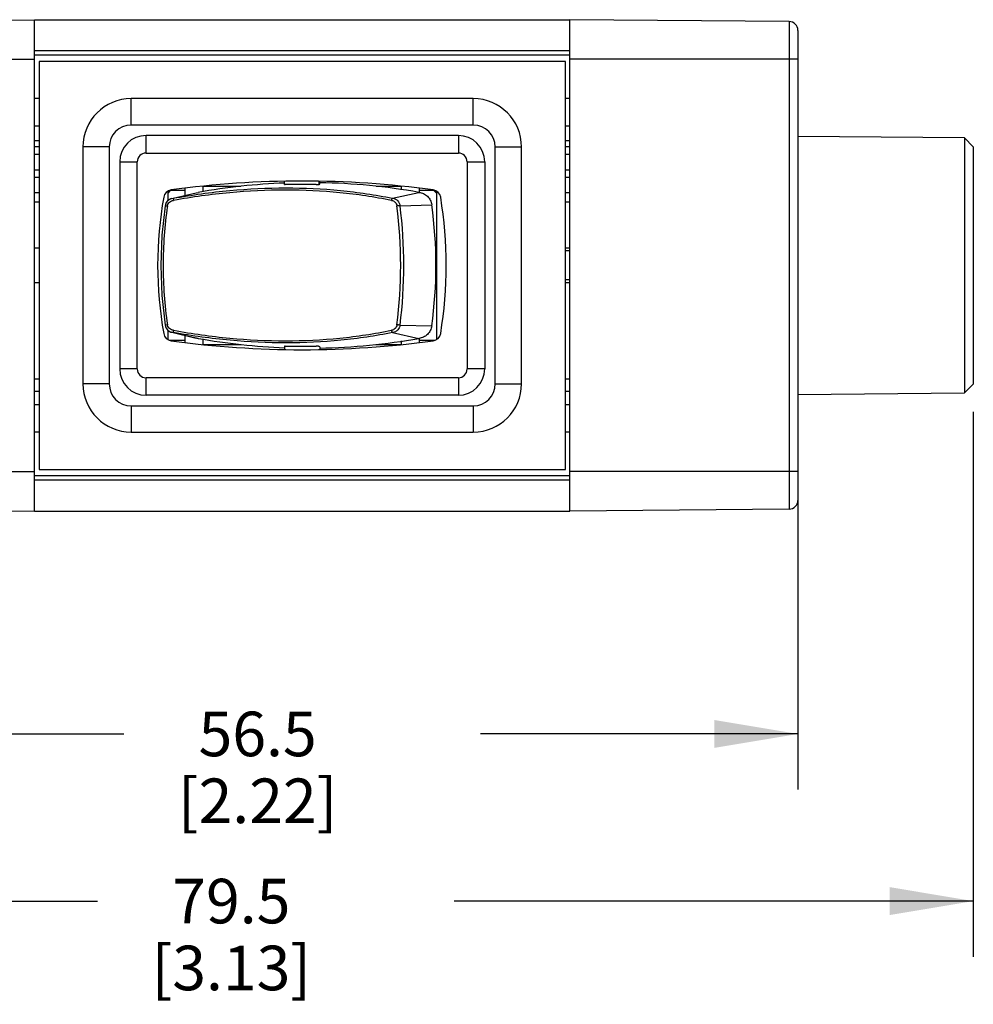
# Model space of a CAD drawing. Units: inches. Extents: x 0.4 to 16.6, y 0.6 to 10.4.
# Drawn here: x 6.2 to 8.3, y 5.7 to 7.9 of the extents above; entities that cross this region are included whole.
import ezdxf

# ---------------------------------------------------------------- set-up
doc = ezdxf.new("R2010")
doc.units = ezdxf.units.IN
doc.header["$LTSCALE"] = 0.935
doc.header["$MEASUREMENT"] = 0
doc.layers.get('0').update_dxf_attribs({"linetype": 'CONTINUOUS'})
doc.layers.add('AXIS', color=7, linetype='CONTINUOUS')
doc.layers.add('DRIVEN_DIMS', color=7, linetype='CONTINUOUS')
doc.dimstyles.new('DIMSTYLE_1', dxfattribs={"dimtxt": 0.1, "dimasz": 0.1875, "dimexe": 0.125, "dimexo": 0.0625, "dimgap": 0.1, "dimtad": 0, "dimtih": 1, "dimtoh": 1, "dimdec": 1, "dimzin": 4, "dimdsep": 46, "dimtxsty": 'STANDARD', "dimblk": '_FILLED', "dimblk1": '_FILLED', "dimblk2": '_FILLED', "dimcen": 0.09, "dimadec": 0, "dimazin": 0, "dimtp": 0.005, "dimtm": 0.005, "dimtfac": 1, "dimtdec": 1, "dimtofl": 0, "dimtmove": 0, "dimatfit": 3, "dimldrblk": '_FILLED', "dimfxl": 1, "dimtolj": 1, "dimtzin": 4, "dimarcsym": 0})

# ---------------------------------------------------------------- blocks, each defined once
blk = doc.blocks.new('_FILLED')
at = {"color": 0, "linetype": 'BYBLOCK'}
blk.add_solid([(0, 0), (-1, 0.167), (-1, -0.167)], dxfattribs=at)
blk = doc.blocks.new('*D3')
at = {"layer": 'DRIVEN_DIMS', "color": 7, "linetype": 'CONTINUOUS'}
for p, q in [((5.1882, 7.1322), (5.1882, 5.8473)), ((8.3181, 7.0697), (8.3181, 5.8473)), ((5.1882, 5.9723), (6.3532, 5.9723)), ((8.3181, 5.9723), (7.1532, 5.9723))]:
    blk.add_line(p, q, dxfattribs=at)
at = {"layer": 'DRIVEN_DIMS', "color": 7, "linetype": 'CONTINUOUS', "xscale": 0.1875, "yscale": 0.1875, "zscale": 0.1875, "rotation": 180}
blk.add_blockref('_FILLED', (5.1882, 5.9723), dxfattribs=at)
at = {"layer": 'DRIVEN_DIMS', "color": 7, "linetype": 'CONTINUOUS', "xscale": 0.1875, "yscale": 0.1875, "zscale": 0.1875}
blk.add_blockref('_FILLED', (8.3181, 5.9723), dxfattribs=at)
at = {"layer": 'DRIVEN_DIMS', "color": 7, "linetype": 'CONTINUOUS', "insert": (6.6532, 6.0223), "char_height": 0.1, "width": 0.6, "attachment_point": 2, "line_spacing_factor": 0.9}
blk.add_mtext('79.5\\P[3.13]', dxfattribs=at)
blk = doc.blocks.new('*D4')
at = {"layer": 'DRIVEN_DIMS', "color": 7, "linetype": 'CONTINUOUS'}
for p, q in [((5.7, 6.8734), (5.7, 6.2223)), ((7.9244, 6.8734), (7.9244, 6.2223)), ((5.7, 6.3473), (6.4122, 6.3473)), ((7.9244, 6.3473), (7.2122, 6.3473))]:
    blk.add_line(p, q, dxfattribs=at)
at = {"layer": 'DRIVEN_DIMS', "color": 7, "linetype": 'CONTINUOUS', "xscale": 0.1875, "yscale": 0.1875, "zscale": 0.1875, "rotation": 180}
blk.add_blockref('_FILLED', (5.7, 6.3473), dxfattribs=at)
at = {"layer": 'DRIVEN_DIMS', "color": 7, "linetype": 'CONTINUOUS', "xscale": 0.1875, "yscale": 0.1875, "zscale": 0.1875}
blk.add_blockref('_FILLED', (7.9244, 6.3473), dxfattribs=at)
at = {"layer": 'DRIVEN_DIMS', "color": 7, "linetype": 'CONTINUOUS', "insert": (6.7122, 6.3973), "char_height": 0.1, "width": 0.6, "attachment_point": 2, "line_spacing_factor": 0.9}
blk.add_mtext('56.5\\P[2.22]', dxfattribs=at)

msp = doc.modelspace()

# ---------------------------------------------------------------- linework, layer by layer
at = {"color": 7, "linetype": 'CONTINUOUS'}
for p, q in [((5.7195, 7.9454), (6.2118, 7.9497)), ((6.2118, 6.8473), (6.2118, 7.9497)), ((6.2118, 7.9497), (7.4126, 7.9497)), ((7.9049, 7.9454), (7.4126, 7.9497)), ((7.4126, 6.8473), (7.4126, 7.9497)), ((7.9049, 7.9454), (7.9049, 6.8516)), ((7.9244, 7.9257), (7.9244, 6.8713)), ((6.2118, 7.8805), (7.4126, 7.8805)), ((6.2118, 7.8709), (7.4126, 7.8709)), ((5.7, 7.8611), (6.2118, 7.8611)), ((6.2217, 7.8562), (6.2217, 6.9408)), ((7.4028, 7.8562), (6.2217, 7.8562)), ((7.4028, 6.9408), (7.4028, 7.8562)), ((7.9244, 7.8611), (7.4126, 7.8611)), ((6.2217, 7.7725), (6.2118, 7.7725)), ((6.4284, 7.7134), (6.4284, 7.7725)), ((7.1961, 7.7725), (6.4284, 7.7725)), ((7.1961, 7.7134), (7.1961, 7.7725)), ((7.4126, 7.7725), (7.4028, 7.7725)), ((6.2217, 7.7111), (6.2118, 7.7111)), ((7.1961, 7.7134), (6.4284, 7.7134)), ((7.4126, 7.7111), (7.4028, 7.7111)), ((6.4618, 7.6504), (6.4618, 7.6898)), ((7.1626, 7.6898), (6.4618, 7.6898)), ((7.1626, 7.6898), (7.1626, 7.6504)), ((8.2984, 7.6846), (7.9244, 7.6879)), ((8.3181, 7.6647), (8.2984, 7.6846)), ((8.2984, 7.6846), (8.2984, 7.1124)), ((6.2217, 7.6644), (6.2118, 7.6644)), ((6.2217, 7.6476), (6.2118, 7.6476)), ((6.3201, 7.6642), (6.3201, 7.1327)), ((6.3791, 7.6642), (6.3201, 7.6642)), ((6.3791, 7.6642), (6.3791, 7.1327)), ((6.4618, 7.6504), (7.1626, 7.6504)), ((7.2453, 7.6642), (7.3043, 7.6642)), ((7.2453, 7.1327), (7.2453, 7.6642)), ((7.3043, 7.1327), (7.3043, 7.6642)), ((7.4126, 7.6644), (7.4028, 7.6644)), ((7.4126, 7.6476), (7.4028, 7.6476)), ((8.3181, 7.6647), (8.3181, 7.1322)), ((6.4028, 7.6308), (6.4028, 7.1662)), ((6.4028, 7.6308), (6.4421, 7.6308)), ((6.4421, 7.1662), (6.4421, 7.6308)), ((7.1823, 7.6308), (7.2217, 7.6308)), ((7.1823, 7.6308), (7.1823, 7.1662)), ((7.2217, 7.6308), (7.2217, 7.1662)), ((6.2217, 7.6122), (6.2118, 7.6122)), ((7.4126, 7.6122), (7.4028, 7.6122)), ((6.2217, 7.5955), (6.2118, 7.5955)), ((6.7728, 7.5799), (6.7728, 7.5873)), ((6.7728, 7.5799), (6.7737, 7.5796)), ((6.8433, 7.5796), (6.7737, 7.5796)), ((6.8506, 7.5804), (6.8506, 7.5868)), ((6.8506, 7.5804), (6.8516, 7.5808)), ((6.8516, 7.5808), (6.8516, 7.5873)), ((7.4126, 7.5955), (7.4028, 7.5955)), ((6.517, 7.5664), (6.5104, 7.5598)), ((6.5104, 7.5646), (6.5104, 7.5435)), ((6.5498, 7.5664), (6.517, 7.5664)), ((6.5195, 7.5485), (6.574, 7.5615)), ((6.523, 7.549), (6.5741, 7.5612)), ((6.5498, 7.5557), (6.5498, 7.5717)), ((6.574, 7.5615), (6.5788, 7.5623)), ((6.5741, 7.5612), (6.5788, 7.5623)), ((6.5892, 7.5756), (6.5892, 7.5638)), ((6.6746, 7.5756), (6.5918, 7.5756)), ((7.0326, 7.5756), (6.9781, 7.5756)), ((7.0151, 7.549), (7.074, 7.5623)), ((7.0352, 7.568), (7.0352, 7.5756)), ((7.0746, 7.5717), (7.0746, 7.5623)), ((7.1074, 7.5664), (7.0746, 7.5664)), ((7.114, 7.5598), (7.1074, 7.5664)), ((7.114, 7.2323), (7.114, 7.5646)), ((6.2118, 7.5413), (6.2217, 7.5413)), ((6.5046, 7.5324), (6.5096, 7.5317)), ((6.5194, 7.5485), (6.5195, 7.5485)), ((6.5195, 7.5485), (6.5224, 7.5489)), ((6.523, 7.549), (6.5236, 7.5441)), ((7.0144, 7.5491), (7.0151, 7.549)), ((7.0318, 7.5324), (7.103, 7.5343)), ((7.4028, 7.5413), (7.4126, 7.5413)), ((6.5096, 7.2653), (6.5046, 7.2646)), ((6.5104, 7.2535), (6.5104, 7.2323)), ((6.5194, 7.2485), (6.574, 7.2354)), ((6.523, 7.248), (6.5195, 7.2485)), ((6.5236, 7.2529), (6.523, 7.248)), ((6.5237, 7.2478), (6.523, 7.248)), ((6.523, 7.248), (6.5741, 7.2358)), ((7.0151, 7.248), (7.074, 7.2347)), ((7.0318, 7.2646), (7.103, 7.2627)), ((6.5137, 7.2306), (6.5498, 7.2306)), ((6.5498, 7.2253), (6.5498, 7.2412)), ((6.5788, 7.2347), (6.574, 7.2355)), ((6.5741, 7.2358), (6.5788, 7.2347)), ((6.5892, 7.2332), (6.5892, 7.2213)), ((7.0352, 7.2213), (7.0352, 7.229)), ((7.0746, 7.2347), (7.0746, 7.2253)), ((7.0746, 7.2306), (7.1106, 7.2306)), ((6.5918, 7.2213), (6.6746, 7.2213)), ((6.7737, 7.2174), (6.7728, 7.217)), ((6.7728, 7.217), (6.7728, 7.2097)), ((6.7737, 7.2174), (6.8433, 7.2174)), ((6.8516, 7.2161), (6.8506, 7.2166)), ((6.8516, 7.2161), (6.8516, 7.2097)), ((6.9781, 7.2213), (7.0326, 7.2213)), ((6.4421, 7.1662), (6.4028, 7.1662)), ((7.2217, 7.1662), (7.1823, 7.1662)), ((6.4618, 7.1071), (6.4618, 7.1465)), ((7.1626, 7.1465), (6.4618, 7.1465)), ((7.1626, 7.1465), (7.1626, 7.1071)), ((6.3791, 7.1327), (6.3201, 7.1327)), ((7.2453, 7.1327), (7.3043, 7.1327)), ((8.3181, 7.1322), (8.2984, 7.1124)), ((7.1626, 7.1071), (6.4618, 7.1071)), ((7.9244, 7.1091), (8.2984, 7.1124)), ((6.2217, 7.0859), (6.2118, 7.0859)), ((6.4284, 7.0835), (6.4284, 7.0245)), ((6.4284, 7.0835), (7.1961, 7.0835)), ((7.1961, 7.0835), (7.1961, 7.0245)), ((7.4126, 7.0859), (7.4028, 7.0859)), ((6.2217, 7.0245), (6.2118, 7.0245)), ((6.4284, 7.0245), (7.1961, 7.0245)), ((7.4126, 7.0245), (7.4028, 7.0245)), ((6.2217, 6.9408), (7.4028, 6.9408)), ((5.7, 6.9359), (6.2118, 6.9359)), ((7.4126, 6.926), (6.2118, 6.926)), ((7.4126, 6.9164), (6.2118, 6.9164)), ((7.9244, 6.9359), (7.4126, 6.9359)), ((5.7195, 6.8516), (6.2118, 6.8473)), ((7.9049, 6.8516), (7.4126, 6.8473)), ((6.2118, 6.8473), (7.4126, 6.8473))]:
    msp.add_line(p, q, dxfattribs=at)
for points in [[(6.5046, 7.5324), (6.4974, 7.4663), (6.4949, 7.3985), (6.4974, 7.3307), (6.5046, 7.2646)], [(6.5194, 7.5485), (6.5176, 7.5479), (6.5134, 7.5459), (6.5099, 7.5431), (6.5071, 7.5395), (6.5052, 7.5354), (6.5046, 7.5324)], [(6.5046, 7.2646), (6.5052, 7.2616), (6.5071, 7.2575), (6.5098, 7.2539), (6.5134, 7.2511), (6.5176, 7.249), (6.5195, 7.2485)]]:
    msp.add_lwpolyline(points, dxfattribs=at)
for centre, radius, start, end in [((7.9047, 7.9257), 0.0197, 0, 89.5), ((6.4284, 7.6642), 0.1083, 90, 180), ((7.1961, 7.6642), 0.1083, 0, 90), ((6.4284, 7.6642), 0.0492, 90, 180), ((7.1961, 7.6642), 0.0492, 0, 90), ((6.4618, 7.6308), 0.0591, 90, 180), ((7.1626, 7.6308), 0.0591, 0, 90), ((6.4618, 7.6308), 0.0197, 90, 180), ((7.1626, 7.6308), 0.0197, 0, 90), ((6.8122, 5.4223), 2.1654, 82.1963, 97.8037), ((6.8265, 6.1735), 1.4107, 92.179, 100.1113), ((6.8263, 6.1737), 1.4105, 79.8883, 88.9738), ((6.5209, 7.5481), 0.0197, 97.8037, 169.8198), ((7.1035, 7.5481), 0.0197, 9.203, 82.1963), ((7.354, 7.3985), 0.8661, 169.8198, 190.1802), ((6.5241, 7.529), 0.02, 93.2331, 94.8965), ((5.9813, 7.3985), 1.059, 352.7361, 7.2639), ((6.119, 7.3985), 0.9933, 352.1427, 7.8573), ((6.1802, 7.3985), 0.9551, 350.797, 9.203), ((5.9742, 7.3985), 1.059, 352.7742, 7.2259), ((6.5209, 7.2489), 0.0197, 190.1802, 262.1963), ((7.014, 7.2647), 0.0168, 273.5621, 275.38), ((7.1035, 7.2489), 0.0197, 277.8037, 350.797), ((6.8122, 9.3747), 2.1654, 262.1963, 277.8037), ((6.8265, 8.6235), 1.4107, 259.8887, 267.821), ((6.8263, 8.6233), 1.4105, 271.0262, 280.1117), ((6.4618, 7.1662), 0.0591, 180, 270), ((6.4618, 7.1662), 0.0197, 180, 270), ((7.1626, 7.1662), 0.0591, 270, 360), ((7.1626, 7.1662), 0.0197, 270, 360), ((6.4284, 7.1327), 0.1083, 180, 270), ((6.4284, 7.1327), 0.0492, 180, 270), ((7.1961, 7.1327), 0.1083, 270, 360), ((7.1961, 7.1327), 0.0492, 270, 360), ((7.9047, 6.8713), 0.0197, 270.5, 360)]:
    msp.add_arc(centre, radius, start, end, dxfattribs=at)
for points, knots in [([(6.8433, 7.5796), (6.8448, 7.5797), (6.8468, 7.5798), (6.8493, 7.5801), (6.8502, 7.5803), (6.8506, 7.5804)], [0, 0, 0, 0, 0.61241, 0.835492, 1, 1, 1, 1]), ([(6.523, 7.549), (6.5649, 7.5566), (6.6489, 7.5683), (6.7745, 7.5744), (6.8967, 7.5687), (6.9761, 7.5569), (7.0144, 7.5491)], [0, 0, 0, 0, 0.258547, 0.514062, 0.762399, 1, 1, 1, 1]), ([(7.0124, 7.5441), (6.9742, 7.5519), (6.8953, 7.5638), (6.7738, 7.5695), (6.6489, 7.5634), (6.5653, 7.5517), (6.5236, 7.5441)], [0, 0, 0, 0, 0.237525, 0.485834, 0.741373, 1, 1, 1, 1]), ([(7.074, 7.5623), (7.0775, 7.562), (7.0846, 7.5602), (7.0937, 7.5539), (7.1003, 7.545), (7.1025, 7.5379), (7.103, 7.5343)], [0, 0, 0, 0, 0.247299, 0.496171, 0.747195, 1, 1, 1, 1]), ([(6.523, 7.549), (6.523, 7.549), (6.523, 7.549), (6.523, 7.549), (6.523, 7.549)], [0, 0, 0, 0, 0.252377, 1, 1, 1, 1]), ([(7.015, 7.549), (7.0147, 7.5489), (7.0142, 7.5486), (7.0137, 7.5481), (7.0133, 7.5475), (7.013, 7.5467), (7.0127, 7.5459), (7.0125, 7.545), (7.0124, 7.5444), (7.0124, 7.5441)], [0, 0, 0, 0, 0.166101, 0.272797, 0.396035, 0.533671, 0.682828, 0.840158, 1, 1, 1, 1]), ([(7.015, 7.549), (7.0172, 7.5488), (7.0216, 7.5477), (7.0253, 7.5449), (7.0268, 7.5432)], [0, 0, 0, 0, 0.492398, 1, 1, 1, 1]), ([(7.0318, 7.5324), (7.0316, 7.5324), (7.0313, 7.5324), (7.0304, 7.5324), (7.0289, 7.5322), (7.0269, 7.532), (7.0255, 7.5318), (7.0248, 7.5317)], [0, 0, 0, 0, 0.05975, 0.149228, 0.399216, 0.70226, 1, 1, 1, 1]), ([(7.0268, 7.5432), (7.0281, 7.5418), (7.0304, 7.5384), (7.0315, 7.5344), (7.0318, 7.5324)], [0, 0, 0, 0, 0.493255, 1, 1, 1, 1]), ([(6.5096, 7.5317), (6.5064, 7.5097), (6.5017, 7.4653), (6.4984, 7.3763), (6.5033, 7.3093), (6.5096, 7.2653)], [0, 0, 0, 0, 0.249753, 0.50016, 1, 1, 1, 1]), ([(6.523, 7.248), (6.523, 7.248), (6.523, 7.248), (6.523, 7.248), (6.523, 7.248)], [0, 0, 0, 0, 0.748214, 1, 1, 1, 1]), ([(6.5236, 7.2529), (6.5653, 7.2452), (6.6489, 7.2335), (6.7738, 7.2274), (6.8953, 7.2332), (6.9742, 7.245), (7.0124, 7.2529)], [0, 0, 0, 0, 0.258629, 0.514164, 0.762479, 1, 1, 1, 1]), ([(7.0151, 7.248), (6.9767, 7.2401), (6.8974, 7.2283), (6.7752, 7.2225), (6.6496, 7.2286), (6.5656, 7.2402), (6.5237, 7.2478)], [0, 0, 0, 0, 0.237566, 0.485898, 0.741416, 1, 1, 1, 1]), ([(7.0124, 7.2529), (7.0124, 7.2526), (7.0125, 7.2519), (7.0127, 7.2511), (7.013, 7.2502), (7.0133, 7.2495), (7.0137, 7.2489), (7.0142, 7.2483), (7.0147, 7.248), (7.015, 7.248)], [0, 0, 0, 0, 0.159831, 0.317144, 0.466292, 0.603929, 0.72716, 0.833851, 1, 1, 1, 1]), ([(7.0268, 7.2537), (7.0253, 7.2521), (7.0219, 7.2494), (7.0176, 7.2482), (7.0155, 7.248)], [0, 0, 0, 0, 0.507273, 1, 1, 1, 1]), ([(7.0318, 7.2646), (7.0316, 7.2646), (7.0313, 7.2646), (7.0304, 7.2646), (7.0289, 7.2647), (7.0269, 7.265), (7.0255, 7.2652), (7.0248, 7.2653)], [0, 0, 0, 0, 0.059572, 0.14895, 0.398955, 0.702157, 1, 1, 1, 1]), ([(7.0318, 7.2646), (7.0315, 7.2626), (7.0304, 7.2586), (7.0281, 7.2552), (7.0268, 7.2537)], [0, 0, 0, 0, 0.506863, 1, 1, 1, 1]), ([(7.103, 7.2627), (7.1025, 7.2591), (7.1003, 7.252), (7.0937, 7.243), (7.0846, 7.2368), (7.0775, 7.235), (7.074, 7.2347)], [0, 0, 0, 0, 0.252805, 0.503829, 0.752701, 1, 1, 1, 1]), ([(6.8506, 7.2166), (6.8502, 7.2167), (6.8493, 7.2169), (6.8468, 7.2171), (6.8448, 7.2173), (6.8433, 7.2174)], [0, 0, 0, 0, 0.164508, 0.387594, 1, 1, 1, 1])]:
    msp.add_open_spline(points, degree=3, knots=knots, dxfattribs=at)
for points in [[(7.0151, 7.549), (7.0151, 7.549), (7.015, 7.549), (7.015, 7.549)], [(7.015, 7.248), (7.015, 7.248), (7.0151, 7.248), (7.0151, 7.248)]]:
    msp.add_open_spline(points, degree=3, dxfattribs=at)
at = {"layer": 'AXIS', "color": 7, "linetype": 'CONTINUOUS'}
for p, q in [((6.2118, 7.6786), (6.2217, 7.6786)), ((7.4028, 7.6786), (7.4126, 7.6786)), ((6.2217, 7.561), (6.2118, 7.561)), ((6.5116, 7.561), (6.5104, 7.561)), ((7.114, 7.561), (7.1128, 7.561)), ((7.4126, 7.561), (7.4028, 7.561)), ((6.2118, 7.4379), (6.2217, 7.4379)), ((7.4028, 7.4379), (7.4126, 7.4379)), ((7.4126, 7.431), (7.4028, 7.431)), ((6.2217, 7.3591), (6.2118, 7.3591)), ((7.4126, 7.366), (7.4028, 7.366)), ((7.4126, 7.3591), (7.4028, 7.3591)), ((6.2118, 7.144), (6.2217, 7.144)), ((7.4028, 7.144), (7.4126, 7.144)), ((6.2118, 7.1161), (6.2217, 7.1161)), ((7.4028, 7.1161), (7.4126, 7.1161))]:
    msp.add_line(p, q, dxfattribs=at)
for points, knots in [([(6.5096, 7.5317), (6.5098, 7.5334), (6.5109, 7.5366), (6.5142, 7.5406), (6.5186, 7.5433), (6.5219, 7.544), (6.5236, 7.5441)], [0, 0, 0, 0, 0.250841, 0.501335, 0.751087, 1, 1, 1, 1]), ([(7.0124, 7.5441), (7.0138, 7.544), (7.0161, 7.5435), (7.0188, 7.542), (7.0212, 7.5399), (7.0236, 7.5366), (7.0246, 7.5333), (7.0248, 7.5317)], [0, 0, 0, 0, 0.236679, 0.357892, 0.481622, 0.73621, 1, 1, 1, 1]), ([(6.5236, 7.2529), (6.522, 7.253), (6.5186, 7.2537), (6.5142, 7.2563), (6.5109, 7.2603), (6.5098, 7.2636), (6.5096, 7.2653)], [0, 0, 0, 0, 0.249033, 0.498787, 0.749157, 1, 1, 1, 1]), ([(7.0248, 7.2653), (7.0246, 7.2636), (7.0236, 7.2604), (7.0208, 7.2564), (7.0169, 7.2537), (7.0139, 7.2529), (7.0124, 7.2529)], [0, 0, 0, 0, 0.26407, 0.518864, 0.762954, 1, 1, 1, 1])]:
    msp.add_open_spline(points, degree=3, knots=knots, dxfattribs=at)

# ---------------------------------------------------------------- dimensions: what is measured, and where the dimension line sits
at = {"layer": 'DRIVEN_DIMS', "color": 7, "linetype": 'CONTINUOUS'}
dim = msp.add_linear_dim(base=(5.1882, 5.9723), p1=(8.3181, 7.1322), p2=(5.1882, 7.1947), angle=180, dimstyle='DIMSTYLE_1', dxfattribs=at)
dim.commit()
dim.dimension.update_dxf_attribs({"geometry": '*D3', "text_midpoint": (6.7532, 5.8973), "dimtype": 160})
dim = msp.add_linear_dim(base=(7.9244, 6.3473), p1=(5.7, 6.9359), p2=(7.9244, 6.9359), dimstyle='DIMSTYLE_1', dxfattribs=at)
dim.commit()
dim.dimension.update_dxf_attribs({"geometry": '*D4', "text_midpoint": (6.8122, 6.2723), "dimtype": 160})

doc.saveas('drawing.dxf')
